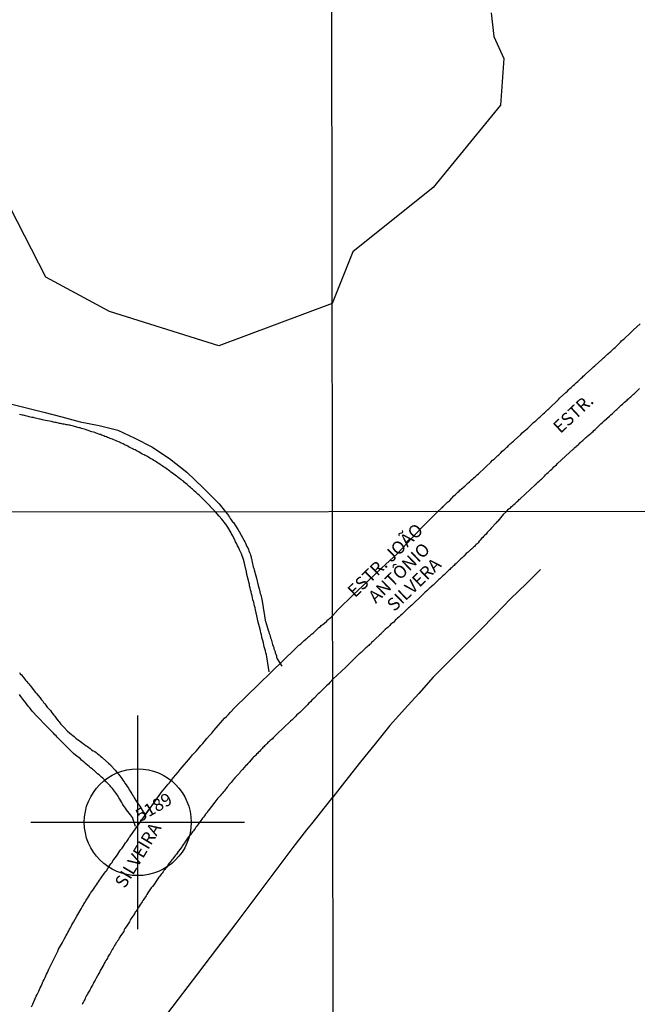
# Model space of a CAD drawing. Units: millimetres. Extents: x 185545 to 187957, y 1663200 to 1665975.
# Drawn here: x 187413 to 187534, y 1663660 to 1663854 of the extents above; entities that cross this region are included whole.
import ezdxf
from ezdxf.enums import TextEntityAlignment as Align

# ---------------------------------------------------------------- set-up
doc = ezdxf.new("R2010")
doc.units = ezdxf.units.MM
doc.header["$PDMODE"] = 34
doc.header["$PDSIZE"] = 21
for name, color, linetype in [('Identificacao', 4, 'Continuous'), ('Pontos', 1, 'Continuous'), ('V-BANHADO', 3, 'Continuous'), ('V-LOTE', 10, 'Continuous'), ('V-NOME_DOS_LOGRADOUROS', 7, 'Continuous'), ('V-QUADRA', 6, 'Continuous'), ('V-REFERENCIA', 2, 'Continuous'), ('V-TESTADA', 5, 'Continuous'), ('X-LIMITE_1000', 7, 'Continuous')]:
    doc.layers.add(name, color=color, linetype=linetype)
doc.styles.add('cdl', font='romans.shx', dxfattribs={"height": 2.5})

msp = doc.modelspace()

# ---------------------------------------------------------------- linework, layer by layer
at = {"layer": 'Pontos'}
msp.add_point((187436.24, 1663696), dxfattribs=at)
at = {"layer": 'V-BANHADO'}
msp.add_lwpolyline([(187505.69, 1663855.07), (187506.17, 1663850.42), (187508.17, 1663846.09), (187507.53, 1663836.92), (187494.3, 1663820.77), (187478.5, 1663808.11), (187474.47, 1663797.94), (187452.18, 1663789.64), (187430.67, 1663796.4), (187418.22, 1663803.16), (187408.38, 1663822.21), (187403.16, 1663848.32), (187400.55, 1663870.44)], dxfattribs=at)
at = {"layer": 'V-LOTE'}
for points in [[(187515.34, 1663745.67), (187512.59, 1663742.93), (187509.49, 1663739.88), (187506.46, 1663736.79), (187503.43, 1663733.7), (187500.38, 1663730.63), (187497.33, 1663727.56), (187494.28, 1663724.49), (187491.48, 1663721.33), (187488.63, 1663718.24), (187485.76, 1663714.99), (187482.91, 1663711.43), (187479.99, 1663707.87), (187476.87, 1663703.9), (187474.58, 1663700.92)], [(187440.49, 1663656.32), (187444.26, 1663661.25), (187448.03, 1663666.18), (187451.8, 1663671.11), (187455.55, 1663676.08), (187459.3, 1663681.05), (187463.03, 1663686.07), (187466.8, 1663691.02), (187469.47, 1663694.49), (187470.42, 1663695.68), (187474.11, 1663700.36), (187474.58, 1663700.92)]]:
    msp.add_lwpolyline(points, dxfattribs=at)
at = {"layer": 'V-QUADRA'}
for points in [[(187495.23, 1663757.06), (187495.83, 1663757.69), (187495.94, 1663757.78), (187496.1, 1663757.89), (187496.27, 1663758.06), (187497.1, 1663758.88), (187497.48, 1663759.18), (187497.54, 1663759.23), (187498.37, 1663760.14), (187498.69, 1663760.44), (187498.89, 1663760.63), (187499.14, 1663760.84), (187499.37, 1663761.08), (187499.54, 1663761.25), (187499.82, 1663761.5), (187500.09, 1663761.73), (187500.27, 1663761.88), (187500.48, 1663762.05), (187500.71, 1663762.27), (187500.92, 1663762.44), (187501.12, 1663762.67), (187501.41, 1663762.93), (187501.61, 1663763.12), (187501.84, 1663763.29), (187502.07, 1663763.5), (187502.29, 1663763.69), (187502.5, 1663763.88), (187502.71, 1663764.1), (187502.93, 1663764.27), (187503.16, 1663764.46), (187503.24, 1663764.52), (187504.35, 1663765.58), (187504.6, 1663765.84), (187505.62, 1663766.8), (187505.96, 1663767.14), (187506.26, 1663767.39), (187506.56, 1663767.69), (187506.79, 1663767.9), (187506.97, 1663768.05), (187507.17, 1663768.24), (187507.39, 1663768.43), (187507.56, 1663768.63), (187507.86, 1663768.9), (187508.09, 1663769.11), (187508.28, 1663769.28), (187508.47, 1663769.47), (187508.73, 1663769.69), (187508.92, 1663769.88), (187509.11, 1663770.07), (187509.43, 1663770.35), (187509.6, 1663770.52), (187509.79, 1663770.69), (187510.03, 1663770.9), (187510.26, 1663771.12), (187511.49, 1663772.22), (187511.79, 1663772.52), (187512.87, 1663773.47), (187513.22, 1663773.79), (187513.43, 1663773.98), (187513.6, 1663774.15), (187513.81, 1663774.35), (187514.02, 1663774.54), (187514.24, 1663774.73), (187514.43, 1663774.9), (187514.66, 1663775.11), (187514.87, 1663775.3), (187515.05, 1663775.47), (187515.25, 1663775.64), (187515.47, 1663775.86), (187515.68, 1663776.05), (187515.9, 1663776.28), (187516.13, 1663776.49), (187516.32, 1663776.66), (187516.53, 1663776.85), (187516.79, 1663777.09), (187516.98, 1663777.26), (187517.17, 1663777.45), (187517.41, 1663777.67), (187518.55, 1663778.75), (187518.89, 1663779.09), (187519.11, 1663779.32), (187520.32, 1663780.43), (187520.64, 1663780.75), (187520.93, 1663781.05), (187521.13, 1663781.22), (187521.36, 1663781.43), (187521.6, 1663781.64), (187521.81, 1663781.83), (187522.02, 1663782.02), (187522.23, 1663782.21), (187522.45, 1663782.43), (187522.68, 1663782.64), (187522.89, 1663782.85), (187523.17, 1663783.11), (187523.38, 1663783.28), (187523.59, 1663783.47), (187523.77, 1663783.66), (187524.02, 1663783.87), (187524.19, 1663784.04), (187525.44, 1663785.17), (187525.78, 1663785.49), (187525.78, 1663785.49), (187526.02, 1663785.7), (187526.12, 1663785.79), (187527.42, 1663786.95), (187527.74, 1663787.25), (187527.93, 1663787.42), (187528.14, 1663787.62), (187528.36, 1663787.79), (187528.55, 1663787.98), (187528.78, 1663788.17), (187528.97, 1663788.36), (187529.17, 1663788.53), (187529.37, 1663788.72), (187529.59, 1663788.93), (187529.8, 1663789.1), (187530.02, 1663789.32), (187530.23, 1663789.51), (187530.4, 1663789.68), (187530.61, 1663789.91), (187530.91, 1663790.17), (187531.08, 1663790.38), (187531.31, 1663790.59), (187531.61, 1663790.87), (187531.78, 1663791.02), (187533.03, 1663792.17), (187533.37, 1663792.51), (187533.61, 1663792.76), (187534.95, 1663793.99)], [(187508.66, 1663757.08), (187509.17, 1663757.6), (187509.28, 1663757.66), (187509.45, 1663757.8), (187509.62, 1663757.97), (187509.92, 1663758.23), (187510.16, 1663758.44), (187510.36, 1663758.63), (187510.58, 1663758.84), (187510.81, 1663759.03), (187511.01, 1663759.2), (187511.17, 1663759.4), (187511.37, 1663759.59), (187514.32, 1663762.32), (187514.32, 1663762.33), (187514.41, 1663762.41), (187514.45, 1663762.41), (187514.49, 1663762.5), (187514.58, 1663762.54), (187514.6, 1663762.56), (187514.85, 1663762.84), (187515.11, 1663763.05), (187515.34, 1663763.27), (187515.53, 1663763.46), (187515.73, 1663763.63), (187515.93, 1663763.84), (187516.15, 1663764.05), (187516.34, 1663764.25), (187516.64, 1663764.52), (187516.88, 1663764.73), (187517.06, 1663764.93), (187517.34, 1663765.18), (187517.56, 1663765.37), (187517.77, 1663765.56), (187518, 1663765.82), (187518.26, 1663766.03), (187518.49, 1663766.24), (187518.66, 1663766.46), (187518.68, 1663766.48), (187521.88, 1663769.41), (187521.91, 1663769.41), (187521.95, 1663769.5), (187522.04, 1663769.56), (187522.1, 1663769.62), (187522.34, 1663769.84), (187522.53, 1663770.01), (187522.74, 1663770.2), (187522.93, 1663770.37), (187523.11, 1663770.54), (187523.32, 1663770.71), (187523.51, 1663770.9), (187523.68, 1663771.05), (187523.87, 1663771.22), (187524.06, 1663771.41), (187524.27, 1663771.6), (187524.45, 1663771.75), (187524.68, 1663771.94), (187524.91, 1663772.11), (187525.08, 1663772.26), (187525.25, 1663772.43), (187525.42, 1663772.6), (187525.68, 1663772.81), (187525.87, 1663773), (187526.08, 1663773.22), (187527.25, 1663774.3), (187527.55, 1663774.58), (187527.72, 1663774.73), (187527.89, 1663774.9), (187528.91, 1663775.83), (187529.21, 1663776.09), (187529.42, 1663776.28), (187529.61, 1663776.45), (187529.76, 1663776.6), (187529.97, 1663776.79), (187530.19, 1663776.96), (187530.36, 1663777.13), (187530.55, 1663777.3), (187530.76, 1663777.49), (187530.95, 1663777.71), (187531.21, 1663777.94), (187531.5, 1663778.2), (187531.7, 1663778.36), (187531.86, 1663778.54), (187532.14, 1663778.77), (187532.36, 1663778.96), (187532.54, 1663779.13), (187532.72, 1663779.3), (187532.93, 1663779.49), (187533.12, 1663779.64), (187533.29, 1663779.81), (187533.46, 1663779.96), (187533.65, 1663780.15), (187533.8, 1663780.24), (187533.82, 1663780.26), (187534.84, 1663781.22)], [(187415.38, 1663659.72), (187415.62, 1663660.21), (187416.13, 1663661.34), (187416.32, 1663661.82), (187416.52, 1663662.16), (187416.67, 1663662.5), (187416.82, 1663662.8), (187416.94, 1663663.14), (187417.07, 1663663.44), (187417.25, 1663663.78), (187417.39, 1663664.08), (187417.54, 1663664.43), (187417.69, 1663664.77), (187417.86, 1663665.11), (187418.04, 1663665.45), (187418.19, 1663665.79), (187418.34, 1663666.14), (187418.51, 1663666.48), (187418.63, 1663666.82), (187418.79, 1663667.12), (187418.92, 1663667.4), (187419.56, 1663668.66), (187419.73, 1663668.98), (187420.28, 1663670.16), (187420.54, 1663670.67), (187420.54, 1663670.67), (187420.69, 1663671.02), (187420.9, 1663671.36), (187421.07, 1663671.7), (187421.27, 1663672), (187421.46, 1663672.34), (187421.63, 1663672.64), (187421.78, 1663672.98), (187422.19, 1663673.75), (187422.38, 1663674.05), (187422.53, 1663674.35), (187422.7, 1663674.65), (187422.85, 1663674.95), (187423.04, 1663675.25), (187423.19, 1663675.55), (187423.32, 1663675.85), (187423.49, 1663676.15), (187423.6, 1663676.38), (187424.28, 1663677.52), (187424.48, 1663677.88), (187425.12, 1663678.97), (187425.33, 1663679.36), (187425.52, 1663679.66), (187425.68, 1663679.96), (187425.89, 1663680.26), (187426.06, 1663680.56), (187426.23, 1663680.86), (187426.45, 1663681.16), (187426.62, 1663681.46), (187426.81, 1663681.76), (187426.98, 1663682.06), (187427.19, 1663682.33), (187427.43, 1663682.67), (187427.69, 1663683.06), (187427.92, 1663683.4), (187428.16, 1663683.72), (187428.35, 1663684.02), (187428.54, 1663684.28), (187428.73, 1663684.58), (187428.91, 1663684.9), (187429.65, 1663685.9), (187429.95, 1663686.33), (187430.08, 1663686.46), (187430.66, 1663687.38), (187430.94, 1663687.79), (187431.2, 1663688.09), (187431.37, 1663688.39), (187431.58, 1663688.67), (187431.84, 1663689.03), (187432.07, 1663689.35), (187432.33, 1663689.71), (187432.56, 1663690.06), (187432.76, 1663690.36), (187432.95, 1663690.66), (187433.18, 1663690.93), (187433.42, 1663691.28), (187433.66, 1663691.64), (187433.85, 1663691.92), (187434.08, 1663692.24), (187434.36, 1663692.63), (187434.53, 1663692.92), (187434.77, 1663693.22), (187434.77, 1663693.24), (187435.22, 1663693.82), (187435.47, 1663694.25), (187441.09, 1663702.17), (187441.19, 1663702.3), (187441.21, 1663702.32), (187442.23, 1663703.49), (187442.23, 1663703.49), (187442.49, 1663703.73), (187443.28, 1663704.78), (187443.75, 1663705.33), (187444.16, 1663705.83), (187444.55, 1663706.34), (187444.95, 1663706.81), (187445.38, 1663707.3), (187445.81, 1663707.77), (187446.22, 1663708.26), (187446.62, 1663708.74), (187447.03, 1663709.23), (187447.41, 1663709.63), (187447.8, 1663710.02), (187448.65, 1663711.09), (187449.04, 1663711.5), (187449.85, 1663712.46), (187450.37, 1663713.06), (187450.77, 1663713.53), (187451.2, 1663714.04), (187451.65, 1663714.55), (187452.06, 1663715.03), (187452.5, 1663715.52), (187452.91, 1663715.99), (187453.32, 1663716.42), (187453.68, 1663716.8), (187454.05, 1663717.17), (187454.43, 1663717.55), (187455.35, 1663718.55), (187455.35, 1663718.55), (187455.35, 1663718.55), (187467.17, 1663730.11), (187467.38, 1663730.3), (187467.55, 1663730.45), (187467.55, 1663730.45), (187467.72, 1663730.6), (187467.91, 1663730.77), (187468.11, 1663730.94), (187468.27, 1663731.09), (187468.43, 1663731.2), (187468.62, 1663731.37), (187468.79, 1663731.56), (187468.94, 1663731.69), (187469.19, 1663731.89), (187469.35, 1663732.04), (187469.54, 1663732.18), (187469.69, 1663732.33), (187469.86, 1663732.48), (187470.05, 1663732.63), (187470.2, 1663732.76), (187470.41, 1663732.93), (187470.56, 1663733.08), (187470.76, 1663733.25), (187470.95, 1663733.42), (187471.1, 1663733.57), (187471.29, 1663733.77), (187471.85, 1663734.24), (187472.13, 1663734.47), (187472.3, 1663734.64), (187472.49, 1663734.77), (187472.6, 1663734.88), (187473.32, 1663735.48), (187473.58, 1663735.76), (187473.8, 1663735.93), (187473.97, 1663736.1), (187474.16, 1663736.25), (187474.54, 1663736.62), (187475.53, 1663737.74), (187478.62, 1663740.79), (187481.39, 1663743.32), (187484.16, 1663745.92), (187487.29, 1663748.83), (187490.06, 1663751.85), (187492.02, 1663753.83), (187495.23, 1663757.06)], [(187508.66, 1663757.08), (187508.06, 1663756.49), (187507.78, 1663756.17), (187506.97, 1663755.19), (187506.86, 1663755.08), (187506.58, 1663754.78), (187505.77, 1663753.88), (187505.69, 1663753.82), (187505.45, 1663753.56), (187505.26, 1663753.35), (187505.11, 1663753.13), (187504.89, 1663752.92), (187504.68, 1663752.64), (187504.44, 1663752.42), (187504.18, 1663752.14), (187504.04, 1663751.95), (187503.8, 1663751.74), (187503.54, 1663751.46), (187503.35, 1663751.22), (187503.11, 1663750.94), (187502.94, 1663750.73), (187502.75, 1663750.56), (187502.56, 1663750.39), (187502.37, 1663750.21), (187502.19, 1663750.06), (187502.19, 1663750.06), (187502, 1663749.87), (187501.81, 1663749.7), (187501.64, 1663749.53), (187501.42, 1663749.36), (187501.14, 1663749.1), (187500.78, 1663748.8), (187500.33, 1663748.31), (187500.16, 1663748.16), (187499.96, 1663747.99), (187499.69, 1663747.75), (187499, 1663747.02), (187498.98, 1663747.02), (187498.77, 1663746.85), (187498.53, 1663746.64), (187498.38, 1663746.49), (187498.23, 1663746.34), (187497.99, 1663746.14), (187497.87, 1663746.01), (187497.71, 1663745.86), (187497.53, 1663745.69), (187497.39, 1663745.57), (187497.18, 1663745.37), (187497.03, 1663745.22), (187496.84, 1663745.03), (187496.66, 1663744.84), (187496.41, 1663744.62), (187496.17, 1663744.41), (187495.98, 1663744.22), (187495.81, 1663744.05), (187495.57, 1663743.85), (187495.38, 1663743.68), (187495.21, 1663743.49), (187494.97, 1663743.29), (187494.76, 1663743.06), (187494.57, 1663742.87), (187494.41, 1663742.74), (187494.27, 1663742.57), (187494.05, 1663742.42), (187493.84, 1663742.22), (187493.62, 1663742.05), (187493.43, 1663741.86), (187493.24, 1663741.69), (187493.02, 1663741.47), (187492.74, 1663741.19), (187491.89, 1663740.38), (187491.78, 1663740.29), (187491.5, 1663740.04), (187490.73, 1663739.29), (187490.67, 1663739.22), (187490.47, 1663739.05), (187490.22, 1663738.82), (187490, 1663738.62), (187489.83, 1663738.45), (187489.66, 1663738.28), (187489.44, 1663738.11), (187489.26, 1663737.94), (187489.06, 1663737.75), (187488.84, 1663737.55), (187488.66, 1663737.36), (187488.48, 1663737.17), (187488.27, 1663736.97), (187488.1, 1663736.82), (187487.88, 1663736.63), (187487.73, 1663736.48), (187487.52, 1663736.33), (187487.26, 1663736.1), (187487.11, 1663735.94), (187486.87, 1663735.75), (187486.66, 1663735.54), (187486.53, 1663735.34), (187486.34, 1663735.19), (187486.17, 1663735.04), (187485.93, 1663734.83), (187485.74, 1663734.64), (187485.54, 1663734.47), (187485.38, 1663734.3), (187485.18, 1663734.12), (187484.88, 1663733.85), (187484.13, 1663733.14), (187484.04, 1663733.03), (187483.74, 1663732.75), (187482.93, 1663732.03), (187482.65, 1663731.73), (187482.42, 1663731.49), (187482.18, 1663731.3), (187482.01, 1663731.08), (187481.8, 1663730.91), (187481.64, 1663730.76), (187481.46, 1663730.59), (187481.24, 1663730.4), (187481.07, 1663730.25), (187480.9, 1663730.12), (187480.64, 1663729.88), (187480.4, 1663729.65), (187480.15, 1663729.39), (187479.96, 1663729.22), (187479.74, 1663729.01), (187479.7, 1663729.03), (187477.11, 1663726.46), (187474.56, 1663724.14), (187474, 1663723.47), (187473.99, 1663723.48), (187473.69, 1663723.15), (187473.32, 1663722.79), (187473.24, 1663722.73), (187472.38, 1663721.89), (187471.96, 1663721.46), (187471.72, 1663721.23), (187470.91, 1663720.4), (187470.46, 1663719.96), (187470.18, 1663719.69), (187469.88, 1663719.41), (187469.62, 1663719.09), (187469.24, 1663718.73), (187468.87, 1663718.38), (187468.6, 1663718.1), (187468.34, 1663717.85), (187468.06, 1663717.57), (187467.76, 1663717.29), (187467.46, 1663717.04), (187467.23, 1663716.76), (187466.84, 1663716.39), (187466.57, 1663716.14), (187466.26, 1663715.86), (187465.99, 1663715.58), (187465.13, 1663714.79), (187463.39, 1663713.13), (187463.38, 1663713.1), (187463.35, 1663713.08), (187463.31, 1663713.06), (187463.27, 1663713.01), (187463.25, 1663712.97), (187463.16, 1663712.91), (187462.97, 1663712.71), (187462.82, 1663712.58), (187462.69, 1663712.41), (187462.43, 1663712.2), (187462.29, 1663712.05), (187462.15, 1663711.92), (187462.03, 1663711.81), (187461.83, 1663711.64), (187461.68, 1663711.47), (187461.56, 1663711.34), (187461.34, 1663711.15), (187461.17, 1663711), (187461, 1663710.83), (187460.83, 1663710.68), (187460.66, 1663710.49), (187460.49, 1663710.32), (187460.36, 1663710.17), (187460.14, 1663709.93), (187459.95, 1663709.76), (187459.82, 1663709.59), (187459.59, 1663709.38), (187459.44, 1663709.21), (187459.22, 1663708.99), (187459.01, 1663708.78), (187458.88, 1663708.65), (187458.13, 1663707.81), (187457.87, 1663707.51), (187457.66, 1663707.3), (187457.51, 1663707.15), (187456.81, 1663706.34), (187456.53, 1663706.04), (187456.4, 1663705.87), (187456.21, 1663705.63), (187455.99, 1663705.4), (187455.78, 1663705.16), (187455.54, 1663704.91), (187455.35, 1663704.71), (187455.2, 1663704.54), (187454.99, 1663704.31), (187454.79, 1663704.09), (187454.6, 1663703.83), (187454.37, 1663703.56), (187454.15, 1663703.32), (187454, 1663703.07), (187453.83, 1663702.87), (187453.62, 1663702.64), (187453.42, 1663702.38), (187453.21, 1663702.12), (187453, 1663701.91), (187452.81, 1663701.67), (187452.61, 1663701.44), (187452.42, 1663701.2), (187452.25, 1663700.99), (187451.99, 1663700.73), (187451.41, 1663699.92), (187450.08, 1663698.25), (187450.05, 1663698.21), (187450.04, 1663698.16), (187449.96, 1663698.1), (187449.94, 1663698.02), (187449.94, 1663697.95), (187449.83, 1663697.93), (187449.83, 1663697.85), (187449.77, 1663697.8), (187449.75, 1663697.78), (187449.66, 1663697.69), (187449.64, 1663697.63), (187449.64, 1663697.63), (187449.58, 1663697.59), (187449.55, 1663697.52), (187449.49, 1663697.46), (187449.34, 1663697.24), (187449.15, 1663697.01), (187449, 1663696.8), (187448.82, 1663696.58), (187448.65, 1663696.33), (187448.48, 1663696.11), (187448.31, 1663695.9), (187448.16, 1663695.66), (187447.99, 1663695.41), (187447.86, 1663695.21), (187447.69, 1663695), (187447.54, 1663694.78), (187447.35, 1663694.53), (187447.18, 1663694.29), (187447.01, 1663694.08), (187446.86, 1663693.88), (187446.66, 1663693.65), (187446.52, 1663693.46), (187446.36, 1663693.24), (187446.22, 1663693.12), (187445.44, 1663691.96), (187445.23, 1663691.66), (187445.08, 1663691.47), (187444.95, 1663691.26), (187444.89, 1663691.19), (187444.57, 1663690.72), (187444.18, 1663690.25), (187443.99, 1663689.93), (187443.84, 1663689.74), (187443.67, 1663689.5), (187443.48, 1663689.26), (187443.28, 1663689.03), (187443.13, 1663688.79), (187442.96, 1663688.58), (187442.77, 1663688.32), (187442.6, 1663688.13), (187442.45, 1663687.92), (187442.32, 1663687.76), (187442.17, 1663687.53), (187442.02, 1663687.32), (187441.89, 1663687.13), (187441.72, 1663686.91), (187441.55, 1663686.68), (187441.4, 1663686.48), (187441.23, 1663686.25), (187441.04, 1663685.99), (187440.87, 1663685.76), (187440.72, 1663685.56), (187440.55, 1663685.31), (187440.42, 1663685.18), (187440.29, 1663684.97), (187440.12, 1663684.81), (187439.39, 1663683.66), (187439.17, 1663683.36), (187438.9, 1663683.1), (187438.23, 1663682.1), (187438.04, 1663681.76), (187437.89, 1663681.56), (187437.74, 1663681.35), (187437.57, 1663681.07), (187437.44, 1663680.86), (187437.27, 1663680.64), (187437.12, 1663680.38), (187436.97, 1663680.15), (187436.8, 1663679.91), (187436.67, 1663679.7), (187436.52, 1663679.47), (187436.37, 1663679.17), (187436.2, 1663678.95), (187436.07, 1663678.72), (187435.95, 1663678.5), (187435.77, 1663678.29), (187435.6, 1663678.01), (187435.45, 1663677.77), (187435.28, 1663677.54), (187435.11, 1663677.3), (187434.96, 1663677.07), (187434.79, 1663676.81), (187434.68, 1663676.58), (187434.6, 1663676.43), (187433.95, 1663675.42), (187433.74, 1663675.1), (187433.59, 1663674.84), (187433.51, 1663674.57), (187433.51, 1663674.54), (187432.86, 1663673.67), (187432.69, 1663673.33), (187432.56, 1663673.11), (187432.44, 1663672.9), (187432.29, 1663672.66), (187432.14, 1663672.44), (187431.97, 1663672.21), (187431.86, 1663672.04), (187431.69, 1663671.76), (187431.56, 1663671.53), (187431.39, 1663671.25), (187431.22, 1663670.99), (187431.22, 1663670.99), (187431.07, 1663670.74), (187430.98, 1663670.48), (187430.81, 1663670.22), (187430.66, 1663669.95), (187430.53, 1663669.73), (187430.4, 1663669.52), (187430.3, 1663669.3), (187430.15, 1663669.07), (187429.97, 1663668.79), (187429.83, 1663668.55), (187429.7, 1663668.34), (187429.59, 1663668.06), (187429.57, 1663668.04), (187428.99, 1663667.03), (187428.82, 1663666.69), (187428.71, 1663666.48), (187428.61, 1663666.29), (187428.07, 1663665.32), (187427.9, 1663664.98), (187427.75, 1663664.75), (187427.58, 1663664.43), (187427.49, 1663664.21), (187427.39, 1663664), (187427.26, 1663663.78), (187427.13, 1663663.55), (187426.98, 1663663.27), (187426.83, 1663663.01), (187426.72, 1663662.8), (187426.59, 1663662.59), (187426.45, 1663662.37), (187426.36, 1663662.18), (187426.21, 1663661.92), (187426.08, 1663661.66), (187425.95, 1663661.39), (187425.85, 1663661.17), (187425.74, 1663660.98), (187425.59, 1663660.7), (187425.46, 1663660.47), (187425.31, 1663660.19)]]:
    msp.add_lwpolyline(points, dxfattribs=at)
at = {"layer": 'V-REFERENCIA'}
for points in [[(187410.49, 1663778.4), (187414.13, 1663777.49), (187417.77, 1663776.58), (187421.33, 1663775.65), (187424.91, 1663774.72), (187428.64, 1663773.98), (187432.32, 1663773.09), (187435.65, 1663771.5), (187439.03, 1663769.77), (187442.49, 1663767.48), (187445.91, 1663764.78), (187449.12, 1663761.75), (187452.23, 1663758.58), (187453.5, 1663757.02), (187453.89, 1663756.53), (187453.98, 1663756.38), (187454.09, 1663756.21), (187454.26, 1663755.96), (187454.43, 1663755.7), (187454.6, 1663755.42), (187454.88, 1663755.06), (187455.03, 1663754.91), (187455.72, 1663753.86), (187455.97, 1663753.48), (187456.12, 1663753.22), (187456.23, 1663752.98), (187456.87, 1663751.85), (187457.1, 1663751.42), (187457.26, 1663751.12), (187457.4, 1663750.82), (187457.53, 1663750.52), (187457.7, 1663750.22), (187457.87, 1663749.92), (187458, 1663749.62), (187458.09, 1663749.32), (187458.22, 1663749.03), (187458.35, 1663748.73), (187458.41, 1663748.47), (187458.52, 1663748.17), (187458.56, 1663747.91), (187458.65, 1663747.61), (187458.69, 1663747.36), (187458.75, 1663747.1), (187458.82, 1663746.8), (187458.88, 1663746.5), (187458.94, 1663746.2), (187459.03, 1663745.9), (187459.1, 1663745.62), (187459.44, 1663744.4), (187459.55, 1663743.98), (187459.55, 1663743.95), (187459.93, 1663742.52), (187460.01, 1663742.09), (187460.1, 1663741.84), (187460.14, 1663741.58), (187460.25, 1663741.28), (187460.31, 1663740.98), (187460.4, 1663740.68), (187460.49, 1663740.38), (187460.53, 1663740.08), (187460.61, 1663739.78), (187460.7, 1663739.48), (187461.37, 1663735.34), (187461.39, 1663735.29), (187461.45, 1663735.09), (187461.52, 1663734.84), (187461.85, 1663733.75), (187461.98, 1663733.4), (187462.09, 1663733.11), (187462.18, 1663732.81), (187462.24, 1663732.55), (187462.35, 1663732.25), (187462.43, 1663731.99), (187462.5, 1663731.69), (187462.6, 1663731.44), (187462.67, 1663731.18), (187462.75, 1663730.92), (187462.86, 1663730.62), (187462.97, 1663730.37), (187463.01, 1663730.11), (187463.12, 1663729.81), (187463.22, 1663729.55), (187463.27, 1663729.26), (187463.38, 1663729), (187463.48, 1663728.7), (187463.52, 1663728.44), (187463.63, 1663728.14), (187464.53, 1663726.66)], [(187462.04, 1663725.56), (187461.6, 1663728.48), (187461.51, 1663728.87), (187461.38, 1663729.3), (187461.34, 1663729.68), (187461.24, 1663730.07), (187461.11, 1663730.5), (187461, 1663730.88), (187460.96, 1663731.27), (187460.83, 1663731.69), (187460.7, 1663732.08), (187460.61, 1663732.46), (187460.53, 1663732.85), (187460.44, 1663733.23), (187460.36, 1663733.62), (187460.28, 1663733.94), (187459.93, 1663735.33), (187459.8, 1663735.93), (187459.8, 1663735.95), (187459.52, 1663737.13), (187459.37, 1663737.73), (187459.29, 1663738.11), (187459.2, 1663738.5), (187459.12, 1663738.88), (187459.03, 1663739.27), (187458.88, 1663739.7), (187458.82, 1663740.08), (187458.71, 1663740.47), (187458.6, 1663740.89), (187458.52, 1663741.28), (187458.43, 1663741.66), (187458.33, 1663742.05), (187458.22, 1663742.44), (187458.17, 1663742.82), (187458.05, 1663743.21), (187457.98, 1663743.48), (187457.7, 1663744.7), (187457.6, 1663745.3), (187457.58, 1663745.36), (187457.55, 1663745.47), (187457.28, 1663746.59), (187457.15, 1663747.19), (187457.04, 1663747.61), (187456.89, 1663748), (187456.76, 1663748.38), (187456.61, 1663748.77), (187456.42, 1663749.15), (187456.23, 1663749.54), (187456.08, 1663749.92), (187455.86, 1663750.31), (187455.69, 1663750.74), (187455.48, 1663751.12), (187455.31, 1663751.51), (187455.07, 1663751.93), (187454.9, 1663752.32), (187454.69, 1663752.71), (187454.6, 1663752.9), (187453.92, 1663753.99), (187453.53, 1663754.59), (187453.49, 1663754.65), (187453.49, 1663754.65), (187452.74, 1663755.55), (187452.25, 1663756.17), (187451.51, 1663757.01), (187450.56, 1663758), (187450.56, 1663758.04), (187450.5, 1663758.1), (187450.43, 1663758.17), (187450.39, 1663758.21), (187450.2, 1663758.4), (187449.99, 1663758.61), (187449.84, 1663758.78), (187449.58, 1663759.04), (187449.37, 1663759.23), (187449.14, 1663759.46), (187448.93, 1663759.67), (187448.65, 1663759.93), (187448.5, 1663760.08), (187448.29, 1663760.27), (187448.05, 1663760.48), (187447.86, 1663760.67), (187447.67, 1663760.84), (187447.41, 1663761.06), (187447.2, 1663761.25), (187446.99, 1663761.44), (187446.8, 1663761.61), (187446.58, 1663761.82), (187446.35, 1663761.99), (187446.16, 1663762.16), (187445.93, 1663762.37), (187445.67, 1663762.59), (187445.44, 1663762.78), (187445.23, 1663763.02), (187444.78, 1663763.31), (187444.46, 1663763.57), (187444.2, 1663763.76), (187443.97, 1663763.93), (187443.86, 1663764.04), (187443.1, 1663764.59), (187442.78, 1663764.82), (187442.57, 1663764.97), (187442.31, 1663765.18), (187442.08, 1663765.33), (187441.8, 1663765.52), (187441.57, 1663765.71), (187441.29, 1663765.88), (187441.07, 1663766.06), (187440.87, 1663766.18), (187440.65, 1663766.31), (187440.38, 1663766.48), (187440.14, 1663766.63), (187439.85, 1663766.82), (187439.65, 1663766.95), (187439.4, 1663767.12), (187439.12, 1663767.27), (187438.87, 1663767.41), (187438.65, 1663767.56), (187438.36, 1663767.73), (187438.14, 1663767.86), (187437.89, 1663768.01), (187437.68, 1663768.09), (187437.48, 1663768.22), (187437.17, 1663768.37), (187437.14, 1663768.37), (187436.49, 1663768.8), (187436.15, 1663768.94), (187435.97, 1663769.05), (187435.72, 1663769.18), (187435.51, 1663769.26), (187435.4, 1663769.31), (187434.59, 1663769.75), (187434.27, 1663769.92), (187434.02, 1663770.03), (187433.76, 1663770.14), (187433.55, 1663770.26), (187433.36, 1663770.37), (187433.08, 1663770.48), (187432.87, 1663770.56), (187432.64, 1663770.69), (187432.32, 1663770.82), (187432.11, 1663770.9), (187431.87, 1663771.03), (187431.55, 1663771.16), (187431.3, 1663771.26), (187431.04, 1663771.35), (187430.83, 1663771.43), (187430.59, 1663771.56), (187430.28, 1663771.62), (187430.1, 1663771.73), (187429.81, 1663771.84), (187429.6, 1663771.92), (187429.38, 1663772.01), (187429.13, 1663772.09), (187428.92, 1663772.18), (187428.81, 1663772.22), (187428.11, 1663772.47), (187427.83, 1663772.58), (187427.55, 1663772.67), (187427.23, 1663772.74), (187426.11, 1663773.14), (187425.79, 1663773.24), (187425.47, 1663773.33), (187425.22, 1663773.41), (187424.96, 1663773.5), (187424.96, 1663773.5), (187424.75, 1663773.54), (187424.49, 1663773.6), (187424.28, 1663773.67), (187424.07, 1663773.71), (187423.81, 1663773.79), (187423.6, 1663773.84), (187423.39, 1663773.88), (187423.13, 1663773.96), (187422.92, 1663774.01), (187422.71, 1663774.05), (187422.45, 1663774.09), (187422.24, 1663774.13), (187422.03, 1663774.18), (187421.77, 1663774.24), (187421.56, 1663774.26), (187421.34, 1663774.3), (187421.09, 1663774.37), (187420.88, 1663774.39), (187420.66, 1663774.43), (187420.41, 1663774.5), (187420.2, 1663774.54), (187419.98, 1663774.58), (187419.73, 1663774.64), (187419.52, 1663774.69), (187419.32, 1663774.73), (187418.15, 1663774.98), (187417.81, 1663775.05), (187417.56, 1663775.11), (187417.35, 1663775.15), (187417.09, 1663775.22), (187416.94, 1663775.24), (187415.9, 1663775.47), (187415.75, 1663775.52), (187415.71, 1663775.54), (187415.66, 1663775.56), (187415.43, 1663775.58), (187415.18, 1663775.64), (187414.92, 1663775.71), (187414.71, 1663775.75), (187414.45, 1663775.81), (187414.2, 1663775.88), (187413.99, 1663775.94), (187413.73, 1663775.98), (187413.52, 1663776.03), (187413.31, 1663776.09), (187413.05, 1663776.13)], [(187413.01, 1663725.45), (187413.18, 1663725.19), (187413.39, 1663724.95), (187413.61, 1663724.68), (187413.78, 1663724.46), (187414.06, 1663724.12), (187414.23, 1663723.92), (187414.44, 1663723.65), (187414.44, 1663723.65), (187414.61, 1663723.47), (187414.83, 1663723.18), (187415.02, 1663722.96), (187415.19, 1663722.79), (187415.9, 1663721.85), (187416.18, 1663721.49), (187416.39, 1663721.27), (187417.05, 1663720.44), (187417.35, 1663720.07), (187417.61, 1663719.76), (187417.74, 1663719.56), (187418.02, 1663719.24), (187418.21, 1663718.98), (187418.47, 1663718.64), (187418.66, 1663718.42), (187418.91, 1663718.13), (187419.08, 1663717.93), (187419.32, 1663717.62), (187419.51, 1663717.4), (187419.77, 1663717.06), (187419.94, 1663716.82), (187420.2, 1663716.46), (187420.37, 1663716.26), (187420.61, 1663715.95), (187420.78, 1663715.75), (187420.97, 1663715.52), (187421.16, 1663715.26), (187421.48, 1663714.92), (187421.74, 1663714.66), (187422.42, 1663713.91), (187422.81, 1663713.59), (187422.9, 1663713.53), (187423.75, 1663712.82), (187424.11, 1663712.5), (187424.44, 1663712.29), (187424.71, 1663712.05), (187424.99, 1663711.86), (187425.27, 1663711.64), (187425.57, 1663711.43), (187425.81, 1663711.26), (187426.1, 1663711.04), (187426.38, 1663710.85), (187426.62, 1663710.68), (187426.9, 1663710.47), (187427.19, 1663710.25), (187427.47, 1663710.06), (187427.8, 1663709.87), (187428.07, 1663709.67), (187428.37, 1663709.46), (187428.67, 1663709.25), (187428.95, 1663709.01), (187429.21, 1663708.8), (187429.4, 1663708.61), (187430.51, 1663707.58), (187430.87, 1663707.26), (187430.98, 1663707.15), (187431.81, 1663706.25), (187432.07, 1663705.93), (187432.29, 1663705.63), (187432.46, 1663705.42), (187432.72, 1663705.12), (187432.91, 1663704.88), (187433.12, 1663704.56), (187433.31, 1663704.28), (187433.59, 1663703.92), (187433.74, 1663703.66), (187433.98, 1663703.32), (187434.15, 1663703.04), (187434.4, 1663702.68), (187434.55, 1663702.38), (187434.73, 1663702.13), (187434.87, 1663701.91), (187435.07, 1663701.57), (187435.22, 1663701.31), (187435.41, 1663701.05), (187435.52, 1663700.82), (187436.22, 1663699.77), (187436.46, 1663699.39), (187436.63, 1663699.13), (187437.31, 1663698.06), (187437.57, 1663697.71), (187437.7, 1663697.59), (187437.89, 1663697.72), (187438.02, 1663697.93), (187438.11, 1663698.06), (187438.19, 1663698.19), (187438.23, 1663698.27), (187438.28, 1663698.32), (187438.38, 1663698.46)], [(187435.78, 1663695.18), (187435.24, 1663696.9), (187435.05, 1663697.16), (187434.83, 1663697.44), (187434.55, 1663697.8), (187434.32, 1663698.08), (187434.06, 1663698.45), (187433.81, 1663698.74), (187433.63, 1663699), (187433.42, 1663699.3), (187433.27, 1663699.6), (187433.12, 1663699.9), (187432.91, 1663700.2), (187432.71, 1663700.5), (187432.54, 1663700.8), (187432.37, 1663701.1), (187432.18, 1663701.4), (187432.1, 1663701.59), (187431.3, 1663702.6), (187430.98, 1663702.98), (187430.81, 1663703.13), (187430.06, 1663703.94), (187429.74, 1663704.3), (187429.38, 1663704.63), (187429.12, 1663704.86), (187428.9, 1663705.05), (187428.65, 1663705.29), (187428.35, 1663705.54), (187428.07, 1663705.8), (187427.75, 1663706.08), (187427.54, 1663706.25), (187427.54, 1663706.25), (187427.28, 1663706.49), (187426.98, 1663706.72), (187426.7, 1663706.96), (187426.38, 1663707.23), (187426.08, 1663707.49), (187425.83, 1663707.68), (187425.53, 1663707.94), (187425.22, 1663708.2), (187424.99, 1663708.44), (187424.03, 1663709.16), (187423.64, 1663709.48), (187423.41, 1663709.7), (187422.51, 1663710.62), (187422.17, 1663710.96), (187421.87, 1663711.28), (187421.61, 1663711.51), (187421.31, 1663711.81), (187421.05, 1663712.07), (187420.75, 1663712.39), (187420.41, 1663712.74), (187420.2, 1663712.95), (187419.96, 1663713.18), (187419.68, 1663713.48), (187419.38, 1663713.81), (187419.11, 1663714.08), (187418.85, 1663714.36), (187418.51, 1663714.71), (187418.27, 1663714.94), (187417.99, 1663715.22), (187417.8, 1663715.41), (187416.95, 1663716.31), (187416.56, 1663716.69), (187415.49, 1663717.85), (187415.17, 1663718.26), (187414.96, 1663718.56), (187414.72, 1663718.83), (187414.42, 1663719.24), (187414.21, 1663719.54), (187413.99, 1663719.78), (187413.69, 1663720.18), (187413.5, 1663720.44), (187413.29, 1663720.69), (187413.01, 1663721.08)]]:
    msp.add_lwpolyline(points, dxfattribs=at)
at = {"layer": 'V-TESTADA'}
for points in [[(187515.34, 1663745.67), (187512.59, 1663742.93), (187509.49, 1663739.88), (187506.46, 1663736.79), (187503.43, 1663733.7), (187500.38, 1663730.63), (187497.33, 1663727.56), (187494.28, 1663724.49), (187491.48, 1663721.33), (187488.63, 1663718.24), (187485.76, 1663714.99), (187482.91, 1663711.43), (187479.99, 1663707.87), (187476.87, 1663703.9), (187474.58, 1663700.92)], [(187440.49, 1663656.32), (187444.26, 1663661.25), (187448.03, 1663666.18), (187451.8, 1663671.11), (187455.55, 1663676.08), (187459.3, 1663681.05), (187463.03, 1663686.07), (187466.8, 1663691.02), (187469.47, 1663694.49), (187470.42, 1663695.68), (187474.11, 1663700.36), (187474.58, 1663700.92)]]:
    msp.add_lwpolyline(points, dxfattribs=at)
at = {"layer": 'X-LIMITE_1000'}
for p, q in [((187475.14, 1663202.71), (187471.99, 1665974.14)), ((187956.26, 1663757.58), (185547.51, 1663754.67))]:
    msp.add_line(p, q, dxfattribs=at)

# ---------------------------------------------------------------- texts
at = {"layer": 'Identificacao', "style": 'cdl'}
msp.add_attdef('5189', (187436.74, 1663696), '5189', height=2.5, rotation=30, dxfattribs=at)
at = {"layer": 'V-NOME_DOS_LOGRADOUROS'}
for s, rotation, p in [('ESTR.', 43, (187519.81, 1663771.71)), ('ESTR. JOÃO', 44, (187479.47, 1663739.46)), ('ANTÔNIO', 44, (187483.56, 1663738.32)), ('SILVERA', 44, (187487.2, 1663736.73)), ('SILVEIRA', 59, (187434.39, 1663682.45))]:
    msp.add_text(s, height=2.5, rotation=rotation, dxfattribs=at).set_placement(p, align=Align.BOTTOM_LEFT)

doc.saveas('drawing.dxf')
